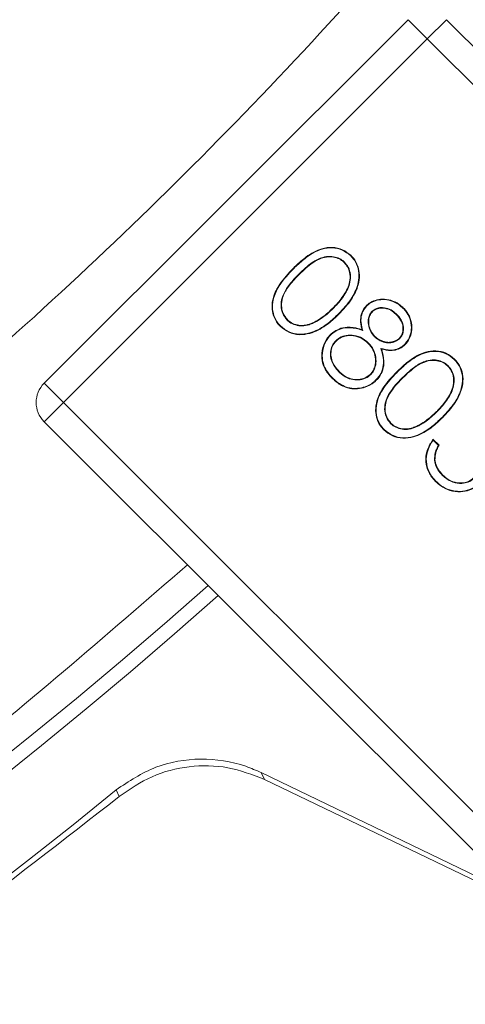
# Model space of a CAD drawing. Extents: x -3680 to -1252, y -318 to 2101.
# Drawn here: x -1918 to -1901, y -233 to -196 of the extents above; entities that cross this region are included whole.
import ezdxf

# ---------------------------------------------------------------- set-up
doc = ezdxf.new("R2010")
doc.units = 0
doc.header["$LTSCALE"] = 5

msp = doc.modelspace()

# ---------------------------------------------------------------- linework, layer by layer
at = {"color": 7, "linetype": 'Continuous', "lineweight": 5}
for p, q in [((-1903.418, -196.406), (-1916.79, -209.778)), ((-1902.712, -197.113), (-1903.419, -196.406)), ((-1902.005, -196.406), (-1902.712, -197.113)), ((-1884.222, -214.188), (-1902.005, -196.406)), ((-1902.712, -197.113), (-1916.084, -210.485)), ((-1884.929, -214.895), (-1902.712, -197.113)), ((-1905.747, -205.329), (-1905.76, -205.342)), ((-1907.63, -205.568), (-1907.643, -205.556)), ((-1907.433, -205.764), (-1907.42, -205.777)), ((-1906.169, -207.027), (-1906.182, -207.014)), ((-1904.74, -207.132), (-1904.727, -207.145)), ((-1903.598, -207.022), (-1903.585, -207.01)), ((-1907.867, -207.449), (-1907.854, -207.436)), ((-1905.974, -207.224), (-1905.961, -207.237)), ((-1903.838, -207.238), (-1903.851, -207.251)), ((-1906.89, -207.559), (-1906.898, -207.543)), ((-1905.081, -207.833), (-1905.109, -207.805)), ((-1906.073, -208.212), (-1906.06, -208.225)), ((-1904.648, -208.066), (-1904.636, -208.053)), ((-1903.725, -208.137), (-1903.738, -208.124)), ((-1904.871, -208.3), (-1904.884, -208.313)), ((-1904.421, -208.494), (-1904.394, -208.52)), ((-1903.537, -208.341), (-1903.525, -208.354)), ((-1901.94, -209.137), (-1901.952, -209.15)), ((-1905.958, -209.358), (-1905.945, -209.345)), ((-1904.787, -209.452), (-1904.8, -209.439)), ((-1903.823, -209.376), (-1903.835, -209.363)), ((-1903.625, -209.571), (-1903.612, -209.584)), ((-1916.791, -209.778), (-1916.084, -210.485)), ((-1905.274, -209.964), (-1905.273, -209.982)), ((-1916.084, -210.485), (-1916.791, -211.192)), ((-1916.084, -210.485), (-1898.301, -228.267)), ((-1902.362, -210.834), (-1902.375, -210.822)), ((-1902.167, -211.032), (-1902.154, -211.045)), ((-1916.791, -211.192), (-1899.008, -228.974)), ((-1904.06, -211.257), (-1904.047, -211.244)), ((-1903.083, -211.367), (-1903.091, -211.35)), ((-1902.502, -211.837), (-1902.28, -212.059)), ((-1902.499, -211.866), (-1902.302, -212.062)), ((-1902.446, -212.597), (-1902.428, -212.595)), ((-1902.161, -213.155), (-1902.148, -213.142)), ((-1908.81, -224.099), (-1908.699, -224.347)), ((-1908.81, -224.099), (-1899.296, -228.687)), ((-1908.699, -224.347), (-1898.917, -229.063)), ((-1914.145, -224.732), (-1914.032, -224.979))]:
    msp.add_line(p, q, dxfattribs=at)
at = {"color": 7, "linetype": 'Continuous', "lineweight": 5, "flags": 128}
for points in [[(-1905.526, -205.094), (-1905.523, -205.09), (-1905.519, -205.086), (-1905.514, -205.081)], [(-1904.933, -206.932), (-1904.936, -206.928), (-1904.94, -206.925), (-1904.945, -206.919)], [(-1908.103, -207.67), (-1908.106, -207.674), (-1908.11, -207.678), (-1908.115, -207.683)], [(-1906.262, -208.008), (-1906.266, -208.004), (-1906.27, -208), (-1906.275, -207.995)], [(-1901.719, -208.901), (-1901.715, -208.898), (-1901.711, -208.894), (-1901.706, -208.889)], [(-1906.189, -209.584), (-1906.193, -209.588), (-1906.197, -209.591), (-1906.202, -209.597)], [(-1904.586, -209.644), (-1904.582, -209.648), (-1904.578, -209.651), (-1904.573, -209.657)], [(-1904.295, -211.478), (-1904.299, -211.481), (-1904.303, -211.485), (-1904.308, -211.49)], [(-1902.302, -212.062), (-1902.291, -212.061), (-1902.28, -212.059)], [(-1902.393, -213.379), (-1902.397, -213.383), (-1902.401, -213.387), (-1902.406, -213.392)]]:
    msp.add_lwpolyline(points, dxfattribs=at)
at = {"color": 7, "linetype": 'Continuous', "lineweight": 5}
for centre, radius, start, end in [((-1916.084, -210.485), 1, 135, 225), ((-2030.067, -83.13), 179.473, 228.33971, 311.66029), ((-2030.067, -83.13), 180, 228.32993, 311.67007), ((-2030.067, -83.13), 183, 230.69482, 309.30518)]:
    msp.add_arc(centre, radius, start, end, dxfattribs=at)
for points, knots in [([(-2169.396, -176.693), (-2166.788, -180.404), (-2161.417, -188.046), (-2152.17, -198.575), (-2142.036, -208.449), (-2131.146, -217.384), (-2119.424, -225.463), (-2107.098, -232.489), (-2094.286, -238.423), (-2081.059, -243.26), (-2067.307, -247.011), (-2053.301, -249.57), (-2039.213, -250.93), (-2025.13, -251.11), (-2010.929, -250.094), (-1996.898, -247.878), (-1983.155, -244.498), (-1969.806, -240.006), (-1956.742, -234.348), (-1944.236, -227.613), (-1932.415, -219.891), (-1921.302, -211.239), (-1910.844, -201.577), (-1901.249, -191.058), (-1892.651, -179.859), (-1885.028, -168.016), (-1878.358, -155.437), (-1873.072, -143.002), (-1869.024, -130.962), (-1866.062, -119.478), (-1863.844, -107.738), (-1863.078, -99.803), (-1862.693, -95.815)], [0, 0, 0, 0, 0.032748, 0.067445, 0.101046, 0.134881, 0.16908, 0.203778, 0.237257, 0.270968, 0.305412, 0.34011, 0.37371, 0.407546, 0.441745, 0.476443, 0.510043, 0.543878, 0.578077, 0.612775, 0.64637, 0.679965, 0.714409, 0.749107, 0.782702, 0.816297, 0.850742, 0.885439, 0.913793, 0.942431, 0.97107, 1, 1, 1, 1]), ([(-1907.643, -205.556), (-1907.613, -205.526), (-1907.461, -205.376), (-1907.138, -205.09), (-1906.679, -204.825), (-1906.203, -204.757), (-1905.814, -204.837), (-1905.613, -205), (-1905.514, -205.081)], [0, 0, 0, 0, 0.052291, 0.261797, 0.529508, 0.686576, 0.844561, 1, 1, 1, 1]), ([(-1907.63, -205.568), (-1907.6, -205.539), (-1907.448, -205.389), (-1907.128, -205.105), (-1906.673, -204.843), (-1906.204, -204.776), (-1905.821, -204.854), (-1905.624, -205.015), (-1905.526, -205.094)], [0, 0, 0, 0, 0.052906, 0.264881, 0.531823, 0.688201, 0.845512, 1, 1, 1, 1]), ([(-1905.747, -205.329), (-1905.779, -205.301), (-1905.865, -205.223), (-1906.044, -205.14), (-1906.289, -205.096), (-1906.601, -205.143), (-1907.012, -205.357), (-1907.272, -205.608), (-1907.433, -205.764)], [0, 0, 0, 0, 0.065719, 0.178335, 0.29854, 0.444667, 0.656595, 1, 1, 1, 1]), ([(-1905.76, -205.342), (-1905.792, -205.314), (-1905.877, -205.237), (-1906.053, -205.156), (-1906.293, -205.114), (-1906.6, -205.162), (-1907.004, -205.374), (-1907.261, -205.623), (-1907.42, -205.777)], [0, 0, 0, 0, 0.066699, 0.178572, 0.297928, 0.443041, 0.655393, 1, 1, 1, 1]), ([(-1906.169, -207.027), (-1906.14, -206.996), (-1905.99, -206.844), (-1905.743, -206.546), (-1905.545, -206.143), (-1905.521, -205.779), (-1905.592, -205.517), (-1905.699, -205.387), (-1905.747, -205.329)], [0, 0, 0, 0, 0.065743, 0.329683, 0.596147, 0.74087, 0.885655, 1, 1, 1, 1]), ([(-1905.526, -205.094), (-1905.497, -205.125), (-1905.392, -205.237), (-1905.264, -205.475), (-1905.205, -205.812), (-1905.267, -206.231), (-1905.511, -206.733), (-1905.809, -207.049), (-1905.974, -207.224)], [0, 0, 0, 0, 0.0525139, 0.1889222, 0.3260395, 0.4671989, 0.7040786, 1, 1, 1, 1]), ([(-1905.514, -205.081), (-1905.484, -205.112), (-1905.378, -205.225), (-1905.248, -205.466), (-1905.186, -205.808), (-1905.248, -206.233), (-1905.494, -206.741), (-1905.794, -207.06), (-1905.961, -207.237)], [0, 0, 0, 0, 0.051906, 0.188699, 0.326438, 0.468411, 0.704553, 1, 1, 1, 1]), ([(-1908.115, -207.683), (-1908.145, -207.652), (-1908.25, -207.539), (-1908.377, -207.302), (-1908.437, -206.964), (-1908.372, -206.556), (-1908.119, -206.055), (-1907.818, -205.74), (-1907.643, -205.556)], [0, 0, 0, 0, 0.0523509, 0.189737, 0.3225209, 0.4674239, 0.6891514, 1, 1, 1, 1]), ([(-1908.103, -207.67), (-1908.132, -207.639), (-1908.236, -207.528), (-1908.36, -207.294), (-1908.418, -206.961), (-1908.353, -206.559), (-1908.102, -206.064), (-1907.804, -205.751), (-1907.63, -205.568)], [0, 0, 0, 0, 0.052969, 0.189471, 0.321698, 0.46561, 0.687494, 1, 1, 1, 1]), ([(-1906.182, -207.014), (-1906.153, -206.984), (-1906.003, -206.831), (-1905.756, -206.533), (-1905.559, -206.131), (-1905.54, -205.771), (-1905.611, -205.521), (-1905.715, -205.396), (-1905.76, -205.342)], [0, 0, 0, 0, 0.0667217, 0.3346064, 0.6051658, 0.7481024, 0.8909941, 1, 1, 1, 1]), ([(-1907.433, -205.764), (-1907.463, -205.794), (-1907.612, -205.946), (-1907.85, -206.214), (-1908.053, -206.584), (-1908.102, -206.926), (-1908.045, -207.221), (-1907.925, -207.375), (-1907.867, -207.449)], [0, 0, 0, 0, 0.065722, 0.329133, 0.551782, 0.703356, 0.855364, 1, 1, 1, 1]), ([(-1907.42, -205.777), (-1907.45, -205.807), (-1907.599, -205.959), (-1907.835, -206.224), (-1908.034, -206.589), (-1908.084, -206.923), (-1908.028, -207.213), (-1907.911, -207.363), (-1907.854, -207.436)], [0, 0, 0, 0, 0.066695, 0.33401, 0.553992, 0.704877, 0.856216, 1, 1, 1, 1]), ([(-1904.945, -206.919), (-1904.914, -206.891), (-1904.821, -206.807), (-1904.623, -206.716), (-1904.348, -206.667), (-1904.041, -206.712), (-1903.776, -206.838), (-1903.64, -206.96), (-1903.585, -207.01)], [0, 0, 0, 0, 0.084969, 0.247407, 0.425472, 0.636639, 0.853741, 1, 1, 1, 1]), ([(-1904.933, -206.932), (-1904.901, -206.904), (-1904.809, -206.821), (-1904.613, -206.733), (-1904.342, -206.685), (-1904.042, -206.732), (-1903.783, -206.856), (-1903.651, -206.975), (-1903.598, -207.022)], [0, 0, 0, 0, 0.08661, 0.249511, 0.428073, 0.638879, 0.856501, 1, 1, 1, 1]), ([(-1906.898, -207.543), (-1906.86, -207.524), (-1906.746, -207.466), (-1906.567, -207.351), (-1906.367, -207.191), (-1906.244, -207.073), (-1906.182, -207.014)], [0, 0, 0, 0, 0.1428855, 0.4292554, 0.7136337, 1, 1, 1, 1]), ([(-1906.89, -207.559), (-1906.852, -207.54), (-1906.738, -207.483), (-1906.558, -207.367), (-1906.356, -207.206), (-1906.232, -207.087), (-1906.169, -207.027)], [0, 0, 0, 0, 0.1418971, 0.4262758, 0.7121213, 1, 1, 1, 1]), ([(-1905.109, -207.805), (-1905.121, -207.764), (-1905.163, -207.62), (-1905.178, -207.377), (-1905.101, -207.107), (-1904.995, -206.979), (-1904.945, -206.919)], [0, 0, 0, 0, 0.135024, 0.477636, 0.757366, 1, 1, 1, 1]), ([(-1905.081, -207.833), (-1905.094, -207.792), (-1905.138, -207.647), (-1905.163, -207.407), (-1905.093, -207.129), (-1904.985, -206.997), (-1904.933, -206.932)], [0, 0, 0, 0, 0.132966, 0.473071, 0.74287, 1, 1, 1, 1]), ([(-1904.74, -207.132), (-1904.768, -207.165), (-1904.831, -207.239), (-1904.884, -207.41), (-1904.883, -207.626), (-1904.814, -207.869), (-1904.705, -208), (-1904.648, -208.066)], [0, 0, 0, 0, 0.124874, 0.282, 0.508411, 0.748557, 1, 1, 1, 1]), ([(-1903.838, -207.238), (-1903.87, -207.209), (-1903.964, -207.12), (-1904.156, -207.014), (-1904.387, -206.98), (-1904.595, -207.017), (-1904.69, -207.092), (-1904.74, -207.132)], [0, 0, 0, 0, 0.127592, 0.386183, 0.642273, 0.811817, 1, 1, 1, 1]), ([(-1903.851, -207.251), (-1903.882, -207.222), (-1903.977, -207.133), (-1904.112, -207.06), (-1904.225, -207.029), (-1904.26, -207.022), (-1904.28, -207.018), (-1904.296, -207.016), (-1904.311, -207.014), (-1904.326, -207.013), (-1904.342, -207.011), (-1904.357, -207.011), (-1904.372, -207.01), (-1904.388, -207.01), (-1904.403, -207.01), (-1904.418, -207.011), (-1904.434, -207.012), (-1904.449, -207.013), (-1904.464, -207.015), (-1904.479, -207.018), (-1904.495, -207.02), (-1904.51, -207.024), (-1904.525, -207.027), (-1904.539, -207.031), (-1904.554, -207.036), (-1904.568, -207.042), (-1904.583, -207.047), (-1904.597, -207.054), (-1904.61, -207.061), (-1904.624, -207.068), (-1904.637, -207.075), (-1904.651, -207.083), (-1904.664, -207.092), (-1904.676, -207.1), (-1904.688, -207.11), (-1904.7, -207.12), (-1904.713, -207.132), (-1904.722, -207.14), (-1904.727, -207.145)], [0, 0, 0, 0, 0.130881, 0.396325, 0.459273, 0.490724, 0.506446, 0.522168, 0.537891, 0.553613, 0.569336, 0.585058, 0.600781, 0.616503, 0.632226, 0.647949, 0.663671, 0.679394, 0.695117, 0.71084, 0.726563, 0.742286, 0.75801, 0.773734, 0.789459, 0.805183, 0.820907, 0.83663, 0.852353, 0.868076, 0.883799, 0.899523, 0.915247, 0.930971, 0.946697, 0.962422, 0.978145, 1, 1, 1, 1]), ([(-1903.598, -207.022), (-1903.569, -207.054), (-1903.466, -207.164), (-1903.338, -207.396), (-1903.275, -207.72), (-1903.328, -208.044), (-1903.447, -208.243), (-1903.528, -208.331), (-1903.537, -208.341)], [0, 0, 0, 0, 0.087731, 0.309268, 0.535687, 0.754812, 0.96985, 1, 1, 1, 1]), ([(-1903.585, -207.01), (-1903.556, -207.041), (-1903.452, -207.152), (-1903.321, -207.387), (-1903.257, -207.717), (-1903.309, -208.047), (-1903.43, -208.252), (-1903.514, -208.342), (-1903.525, -208.354)], [0, 0, 0, 0, 0.086052, 0.306691, 0.532652, 0.752073, 0.967388, 1, 1, 1, 1]), ([(-1905.961, -207.237), (-1905.992, -207.267), (-1906.144, -207.416), (-1906.468, -207.698), (-1906.935, -207.947), (-1907.414, -208.014), (-1907.811, -207.93), (-1908.015, -207.765), (-1908.115, -207.683)], [0, 0, 0, 0, 0.051982, 0.260336, 0.522888, 0.68282, 0.843677, 1, 1, 1, 1]), ([(-1905.974, -207.224), (-1906.005, -207.254), (-1906.157, -207.403), (-1906.479, -207.684), (-1906.941, -207.93), (-1907.414, -207.996), (-1907.804, -207.913), (-1908.004, -207.75), (-1908.103, -207.67)], [0, 0, 0, 0, 0.05259, 0.26339, 0.525808, 0.684936, 0.844995, 1, 1, 1, 1]), ([(-1907.867, -207.449), (-1907.835, -207.478), (-1907.746, -207.559), (-1907.557, -207.645), (-1907.308, -207.682), (-1907.078, -207.641), (-1906.943, -207.582), (-1906.89, -207.559)], [0, 0, 0, 0, 0.121987, 0.344975, 0.57996, 0.834658, 1, 1, 1, 1]), ([(-1907.854, -207.436), (-1907.822, -207.465), (-1907.733, -207.546), (-1907.545, -207.63), (-1907.298, -207.664), (-1907.076, -207.621), (-1906.948, -207.564), (-1906.898, -207.543)], [0, 0, 0, 0, 0.124666, 0.352014, 0.588591, 0.84268, 1, 1, 1, 1]), ([(-1904.727, -207.145), (-1904.755, -207.178), (-1904.817, -207.252), (-1904.867, -207.422), (-1904.864, -207.635), (-1904.793, -207.869), (-1904.688, -207.992), (-1904.636, -208.053)], [0, 0, 0, 0, 0.128476, 0.286873, 0.518127, 0.761546, 1, 1, 1, 1]), ([(-1903.738, -208.124), (-1903.71, -208.09), (-1903.647, -208.015), (-1903.6, -207.847), (-1903.601, -207.647), (-1903.689, -207.431), (-1903.793, -207.315), (-1903.851, -207.251)], [0, 0, 0, 0, 0.1319619, 0.2997062, 0.5231186, 0.7360817, 1, 1, 1, 1]), ([(-1903.725, -208.137), (-1903.698, -208.104), (-1903.633, -208.027), (-1903.582, -207.856), (-1903.581, -207.651), (-1903.67, -207.425), (-1903.778, -207.305), (-1903.838, -207.238)], [0, 0, 0, 0, 0.1281, 0.295403, 0.519214, 0.732857, 1, 1, 1, 1]), ([(-1906.275, -207.995), (-1906.244, -207.966), (-1906.149, -207.879), (-1905.946, -207.763), (-1905.615, -207.693), (-1905.325, -207.739), (-1905.147, -207.793), (-1905.109, -207.805)], [0, 0, 0, 0, 0.102516, 0.309467, 0.5528, 0.901979, 1, 1, 1, 1]), ([(-1906.262, -208.008), (-1906.231, -207.979), (-1906.136, -207.892), (-1905.934, -207.777), (-1905.605, -207.712), (-1905.31, -207.761), (-1905.127, -207.819), (-1905.081, -207.833)], [0, 0, 0, 0, 0.101355, 0.306034, 0.542252, 0.886205, 1, 1, 1, 1]), ([(-1906.202, -209.597), (-1906.231, -209.566), (-1906.367, -209.422), (-1906.544, -209.155), (-1906.611, -208.748), (-1906.541, -208.375), (-1906.395, -208.122), (-1906.293, -208.014), (-1906.275, -207.995)], [0, 0, 0, 0, 0.071567, 0.3327842, 0.52126, 0.7500783, 0.9563359, 1, 1, 1, 1]), ([(-1906.189, -209.584), (-1906.218, -209.553), (-1906.353, -209.411), (-1906.527, -209.148), (-1906.593, -208.747), (-1906.523, -208.38), (-1906.38, -208.132), (-1906.279, -208.026), (-1906.262, -208.008)], [0, 0, 0, 0, 0.072724, 0.333999, 0.522242, 0.751567, 0.957553, 1, 1, 1, 1]), ([(-1906.073, -208.212), (-1906.102, -208.244), (-1906.179, -208.331), (-1906.256, -208.511), (-1906.282, -208.741), (-1906.223, -209.005), (-1906.097, -209.211), (-1905.989, -209.325), (-1905.958, -209.358)], [0, 0, 0, 0, 0.099817, 0.270857, 0.448816, 0.631583, 0.894939, 1, 1, 1, 1]), ([(-1906.06, -208.225), (-1906.089, -208.257), (-1906.165, -208.342), (-1906.24, -208.521), (-1906.263, -208.745), (-1906.203, -209.004), (-1906.08, -209.204), (-1905.974, -209.315), (-1905.945, -209.345)], [0, 0, 0, 0, 0.1020912, 0.2734401, 0.4515473, 0.6338028, 0.9000581, 1, 1, 1, 1]), ([(-1904.871, -208.3), (-1904.902, -208.27), (-1905.011, -208.169), (-1905.236, -208.039), (-1905.537, -207.991), (-1905.819, -208.031), (-1905.988, -208.131), (-1906.063, -208.202), (-1906.073, -208.212)], [0, 0, 0, 0, 0.096031, 0.335155, 0.572116, 0.768717, 0.966717, 1, 1, 1, 1]), ([(-1904.884, -208.313), (-1904.915, -208.283), (-1905.009, -208.195), (-1905.211, -208.072), (-1905.501, -208.008), (-1905.792, -208.04), (-1905.972, -208.142), (-1906.046, -208.211), (-1906.06, -208.225)], [0, 0, 0, 0, 0.0981222, 0.2959647, 0.5361077, 0.7680796, 0.9536265, 1, 1, 1, 1]), ([(-1904.648, -208.066), (-1904.617, -208.095), (-1904.521, -208.182), (-1904.334, -208.272), (-1904.102, -208.302), (-1903.888, -208.261), (-1903.777, -208.176), (-1903.725, -208.137)], [0, 0, 0, 0, 0.125644, 0.380106, 0.594857, 0.809918, 1, 1, 1, 1]), ([(-1904.636, -208.053), (-1904.632, -208.057), (-1904.624, -208.064), (-1904.612, -208.075), (-1904.6, -208.086), (-1904.588, -208.096), (-1904.576, -208.107), (-1904.564, -208.117), (-1904.551, -208.127), (-1904.538, -208.136), (-1904.525, -208.145), (-1904.512, -208.154), (-1904.498, -208.162), (-1904.485, -208.171), (-1904.471, -208.179), (-1904.457, -208.186), (-1904.443, -208.194), (-1904.428, -208.201), (-1904.414, -208.208), (-1904.399, -208.214), (-1904.385, -208.22), (-1904.37, -208.226), (-1904.355, -208.232), (-1904.34, -208.237), (-1904.324, -208.242), (-1904.309, -208.247), (-1904.294, -208.251), (-1904.278, -208.255), (-1904.263, -208.259), (-1904.247, -208.262), (-1904.231, -208.265), (-1904.216, -208.267), (-1904.2, -208.269), (-1904.184, -208.271), (-1904.168, -208.272), (-1904.152, -208.273), (-1904.139, -208.273), (-1904.125, -208.273), (-1904.112, -208.273), (-1904.096, -208.272), (-1904.08, -208.271), (-1904.064, -208.269), (-1904.048, -208.267), (-1904.032, -208.265), (-1904.017, -208.262), (-1904.001, -208.259), (-1903.985, -208.256), (-1903.97, -208.252), (-1903.955, -208.247), (-1903.939, -208.242), (-1903.924, -208.237), (-1903.909, -208.232), (-1903.894, -208.226), (-1903.88, -208.22), (-1903.865, -208.213), (-1903.853, -208.207), (-1903.841, -208.201), (-1903.83, -208.195), (-1903.816, -208.186), (-1903.803, -208.177), (-1903.79, -208.168), (-1903.778, -208.158), (-1903.765, -208.147), (-1903.752, -208.136), (-1903.743, -208.128), (-1903.738, -208.124)], [0, 0, 0, 0, 0.016062, 0.032124, 0.048186, 0.064249, 0.080311, 0.096374, 0.112438, 0.128501, 0.144564, 0.160627, 0.17669, 0.192753, 0.208815, 0.224878, 0.240941, 0.257004, 0.273066, 0.289129, 0.305192, 0.321255, 0.337317, 0.35338, 0.369443, 0.385506, 0.401569, 0.417632, 0.433695, 0.449758, 0.465821, 0.481885, 0.497948, 0.514011, 0.530074, 0.546138, 0.562201, 0.570232, 0.586295, 0.602359, 0.618422, 0.634485, 0.650549, 0.666612, 0.682675, 0.698739, 0.714802, 0.730865, 0.746929, 0.762991, 0.779054, 0.795117, 0.81118, 0.827244, 0.843308, 0.859372, 0.867403, 0.883468, 0.899534, 0.915599, 0.931663, 0.947727, 0.96379, 0.979853, 1, 1, 1, 1]), ([(-1904.8, -209.439), (-1904.771, -209.407), (-1904.698, -209.325), (-1904.619, -209.136), (-1904.603, -208.882), (-1904.665, -208.601), (-1904.785, -208.417), (-1904.869, -208.329), (-1904.884, -208.313)], [0, 0, 0, 0, 0.1029362, 0.2646603, 0.4817621, 0.7071662, 0.9459059, 1, 1, 1, 1]), ([(-1904.787, -209.452), (-1904.758, -209.42), (-1904.683, -209.336), (-1904.602, -209.145), (-1904.584, -208.886), (-1904.646, -208.6), (-1904.768, -208.409), (-1904.854, -208.317), (-1904.871, -208.3)], [0, 0, 0, 0, 0.100631, 0.263227, 0.479127, 0.702881, 0.942192, 1, 1, 1, 1]), ([(-1904.421, -208.494), (-1904.408, -208.534), (-1904.352, -208.711), (-1904.301, -208.998), (-1904.364, -209.341), (-1904.484, -209.536), (-1904.569, -209.626), (-1904.586, -209.644)], [0, 0, 0, 0, 0.104075, 0.454638, 0.696794, 0.939568, 1, 1, 1, 1]), ([(-1904.394, -208.52), (-1904.381, -208.561), (-1904.327, -208.735), (-1904.283, -209.021), (-1904.353, -209.363), (-1904.476, -209.554), (-1904.559, -209.642), (-1904.573, -209.657)], [0, 0, 0, 0, 0.1052565, 0.4516755, 0.7005685, 0.9499692, 1, 1, 1, 1]), ([(-1903.537, -208.341), (-1903.569, -208.37), (-1903.655, -208.449), (-1903.832, -208.536), (-1904.107, -208.575), (-1904.301, -208.525), (-1904.421, -208.494)], [0, 0, 0, 0, 0.135278, 0.369814, 0.611065, 1, 1, 1, 1]), ([(-1903.525, -208.354), (-1903.556, -208.383), (-1903.643, -208.463), (-1903.823, -208.552), (-1904.093, -208.592), (-1904.281, -208.547), (-1904.394, -208.52)], [0, 0, 0, 0, 0.1373238, 0.3808994, 0.6319025, 1, 1, 1, 1]), ([(-1903.835, -209.363), (-1903.805, -209.333), (-1903.653, -209.184), (-1903.331, -208.898), (-1902.872, -208.632), (-1902.395, -208.565), (-1902.006, -208.645), (-1901.806, -208.808), (-1901.706, -208.889)], [0, 0, 0, 0, 0.052291, 0.261797, 0.529508, 0.686576, 0.844561, 1, 1, 1, 1]), ([(-1903.823, -209.376), (-1903.792, -209.346), (-1903.64, -209.196), (-1903.32, -208.913), (-1902.866, -208.65), (-1902.397, -208.583), (-1902.014, -208.662), (-1901.817, -208.822), (-1901.719, -208.901)], [0, 0, 0, 0, 0.052906, 0.264881, 0.531823, 0.688201, 0.845512, 1, 1, 1, 1]), ([(-1901.94, -209.137), (-1901.971, -209.108), (-1902.058, -209.031), (-1902.237, -208.947), (-1902.481, -208.903), (-1902.794, -208.951), (-1903.204, -209.164), (-1903.464, -209.416), (-1903.625, -209.571)], [0, 0, 0, 0, 0.0657193, 0.1783351, 0.2985398, 0.4446666, 0.6565949, 1, 1, 1, 1]), ([(-1901.952, -209.15), (-1901.984, -209.121), (-1902.07, -209.045), (-1902.246, -208.964), (-1902.486, -208.922), (-1902.792, -208.97), (-1903.196, -209.182), (-1903.453, -209.43), (-1903.612, -209.584)], [0, 0, 0, 0, 0.0666991, 0.1785723, 0.2979285, 0.4430406, 0.6553932, 1, 1, 1, 1]), ([(-1901.719, -208.901), (-1901.69, -208.933), (-1901.585, -209.044), (-1901.456, -209.283), (-1901.397, -209.62), (-1901.459, -210.039), (-1901.703, -210.541), (-1902.001, -210.856), (-1902.167, -211.032)], [0, 0, 0, 0, 0.052514, 0.188922, 0.32604, 0.467199, 0.704079, 1, 1, 1, 1]), ([(-1901.706, -208.889), (-1901.677, -208.92), (-1901.571, -209.033), (-1901.44, -209.274), (-1901.379, -209.616), (-1901.44, -210.041), (-1901.686, -210.548), (-1901.987, -210.867), (-1902.154, -211.045)], [0, 0, 0, 0, 0.051906, 0.188699, 0.326438, 0.468411, 0.704553, 1, 1, 1, 1]), ([(-1902.375, -210.822), (-1902.345, -210.791), (-1902.196, -210.638), (-1901.948, -210.341), (-1901.752, -209.938), (-1901.733, -209.579), (-1901.804, -209.328), (-1901.908, -209.204), (-1901.952, -209.15)], [0, 0, 0, 0, 0.066722, 0.334606, 0.605166, 0.748102, 0.890994, 1, 1, 1, 1]), ([(-1902.362, -210.834), (-1902.332, -210.804), (-1902.183, -210.651), (-1901.935, -210.354), (-1901.737, -209.95), (-1901.713, -209.586), (-1901.784, -209.325), (-1901.892, -209.195), (-1901.94, -209.137)], [0, 0, 0, 0, 0.065743, 0.329683, 0.596147, 0.74087, 0.885655, 1, 1, 1, 1]), ([(-1905.273, -209.982), (-1905.316, -209.984), (-1905.466, -209.991), (-1905.752, -209.931), (-1906.016, -209.771), (-1906.158, -209.637), (-1906.202, -209.597)], [0, 0, 0, 0, 0.123314, 0.43591, 0.827653, 1, 1, 1, 1]), ([(-1905.274, -209.964), (-1905.317, -209.966), (-1905.466, -209.973), (-1905.748, -209.912), (-1906.007, -209.755), (-1906.147, -209.623), (-1906.189, -209.584)], [0, 0, 0, 0, 0.125198, 0.437481, 0.829456, 1, 1, 1, 1]), ([(-1905.958, -209.358), (-1905.927, -209.387), (-1905.816, -209.493), (-1905.602, -209.622), (-1905.312, -209.672), (-1905.042, -209.633), (-1904.871, -209.533), (-1904.797, -209.462), (-1904.787, -209.452)], [0, 0, 0, 0, 0.097955, 0.352822, 0.558578, 0.763843, 0.966955, 1, 1, 1, 1]), ([(-1905.945, -209.345), (-1905.914, -209.375), (-1905.805, -209.479), (-1905.595, -209.605), (-1905.31, -209.654), (-1905.046, -209.615), (-1904.881, -209.517), (-1904.809, -209.448), (-1904.8, -209.439)], [0, 0, 0, 0, 0.100153, 0.355536, 0.561316, 0.766595, 0.969193, 1, 1, 1, 1]), ([(-1904.586, -209.644), (-1904.617, -209.673), (-1904.736, -209.784), (-1904.967, -209.916), (-1905.181, -209.949), (-1905.274, -209.964)], [0, 0, 0, 0, 0.165307, 0.632817, 1, 1, 1, 1]), ([(-1904.573, -209.657), (-1904.604, -209.686), (-1904.725, -209.799), (-1904.96, -209.933), (-1905.177, -209.967), (-1905.273, -209.982)], [0, 0, 0, 0, 0.162586, 0.631787, 1, 1, 1, 1]), ([(-1904.308, -211.49), (-1904.337, -211.459), (-1904.443, -211.347), (-1904.57, -211.109), (-1904.629, -210.771), (-1904.564, -210.363), (-1904.311, -209.862), (-1904.011, -209.547), (-1903.835, -209.363)], [0, 0, 0, 0, 0.052351, 0.189737, 0.322521, 0.467424, 0.689151, 1, 1, 1, 1]), ([(-1904.295, -211.478), (-1904.324, -211.446), (-1904.429, -211.335), (-1904.553, -211.101), (-1904.611, -210.769), (-1904.546, -210.367), (-1904.295, -209.871), (-1903.997, -209.559), (-1903.823, -209.376)], [0, 0, 0, 0, 0.052969, 0.189471, 0.321698, 0.46561, 0.687494, 1, 1, 1, 1]), ([(-1903.625, -209.571), (-1903.655, -209.602), (-1903.805, -209.754), (-1904.043, -210.021), (-1904.245, -210.391), (-1904.295, -210.733), (-1904.237, -211.029), (-1904.118, -211.182), (-1904.06, -211.257)], [0, 0, 0, 0, 0.065722, 0.3291326, 0.5517817, 0.7033559, 0.8553642, 1, 1, 1, 1]), ([(-1903.612, -209.584), (-1903.642, -209.615), (-1903.792, -209.767), (-1904.028, -210.031), (-1904.227, -210.396), (-1904.276, -210.73), (-1904.221, -211.02), (-1904.104, -211.171), (-1904.047, -211.244)], [0, 0, 0, 0, 0.066695, 0.33401, 0.553992, 0.704877, 0.856216, 1, 1, 1, 1]), ([(-1902.154, -211.045), (-1902.184, -211.074), (-1902.337, -211.223), (-1902.66, -211.506), (-1903.127, -211.754), (-1903.606, -211.822), (-1904.003, -211.738), (-1904.207, -211.572), (-1904.308, -211.49)], [0, 0, 0, 0, 0.051982, 0.260336, 0.522888, 0.68282, 0.843677, 1, 1, 1, 1]), ([(-1902.167, -211.032), (-1902.197, -211.062), (-1902.35, -211.211), (-1902.671, -211.491), (-1903.134, -211.737), (-1903.606, -211.803), (-1903.996, -211.72), (-1904.196, -211.558), (-1904.295, -211.478)], [0, 0, 0, 0, 0.05259, 0.26339, 0.525808, 0.684936, 0.844995, 1, 1, 1, 1]), ([(-1903.091, -211.35), (-1903.053, -211.331), (-1902.938, -211.274), (-1902.759, -211.158), (-1902.559, -210.999), (-1902.436, -210.881), (-1902.375, -210.822)], [0, 0, 0, 0, 0.142885, 0.429255, 0.713634, 1, 1, 1, 1]), ([(-1903.083, -211.367), (-1903.045, -211.347), (-1902.93, -211.29), (-1902.75, -211.174), (-1902.548, -211.014), (-1902.424, -210.894), (-1902.362, -210.834)], [0, 0, 0, 0, 0.141897, 0.426276, 0.712121, 1, 1, 1, 1]), ([(-1904.06, -211.257), (-1904.028, -211.286), (-1903.938, -211.367), (-1903.75, -211.452), (-1903.5, -211.49), (-1903.27, -211.449), (-1903.136, -211.39), (-1903.083, -211.367)], [0, 0, 0, 0, 0.121987, 0.344975, 0.57996, 0.834658, 1, 1, 1, 1]), ([(-1904.047, -211.244), (-1904.015, -211.273), (-1903.925, -211.354), (-1903.737, -211.437), (-1903.491, -211.471), (-1903.269, -211.429), (-1903.14, -211.372), (-1903.091, -211.35)], [0, 0, 0, 0, 0.124666, 0.352014, 0.588591, 0.84268, 1, 1, 1, 1]), ([(-1902.406, -213.392), (-1902.435, -213.361), (-1902.556, -213.234), (-1902.722, -212.964), (-1902.789, -212.578), (-1902.712, -212.184), (-1902.577, -211.96), (-1902.502, -211.837)], [0, 0, 0, 0, 0.0749478, 0.3087921, 0.5435538, 0.7481456, 1, 1, 1, 1]), ([(-1902.499, -211.866), (-1902.499, -211.861), (-1902.5, -211.851), (-1902.501, -211.842), (-1902.502, -211.837)], [0, 0, 0, 0, 0.5, 1, 1, 1, 1]), ([(-1902.393, -213.379), (-1902.423, -213.348), (-1902.542, -213.222), (-1902.705, -212.956), (-1902.77, -212.576), (-1902.695, -212.195), (-1902.568, -211.981), (-1902.499, -211.866)], [0, 0, 0, 0, 0.0770712, 0.3138827, 0.551641, 0.7582212, 1, 1, 1, 1]), ([(-1902.302, -212.062), (-1902.322, -212.1), (-1902.368, -212.188), (-1902.436, -212.364), (-1902.442, -212.509), (-1902.446, -212.597)], [0, 0, 0, 0, 0.228243, 0.534935, 1, 1, 1, 1]), ([(-1902.28, -212.059), (-1902.3, -212.097), (-1902.346, -212.185), (-1902.417, -212.361), (-1902.424, -212.507), (-1902.428, -212.595)], [0, 0, 0, 0, 0.227121, 0.532185, 1, 1, 1, 1]), ([(-1902.446, -212.597), (-1902.44, -212.639), (-1902.421, -212.767), (-1902.331, -212.965), (-1902.217, -213.092), (-1902.161, -213.155)], [0, 0, 0, 0, 0.200377, 0.605744, 1, 1, 1, 1]), ([(-1902.428, -212.595), (-1902.422, -212.637), (-1902.403, -212.765), (-1902.313, -212.959), (-1902.202, -213.083), (-1902.148, -213.142)], [0, 0, 0, 0, 0.204408, 0.617261, 1, 1, 1, 1]), ([(-1902.161, -213.155), (-1902.13, -213.184), (-1902.016, -213.293), (-1901.782, -213.435), (-1901.471, -213.478), (-1901.201, -213.426), (-1901.054, -213.331), (-1900.989, -213.268), (-1900.982, -213.262)], [0, 0, 0, 0, 0.097271, 0.359519, 0.610569, 0.793901, 0.978085, 1, 1, 1, 1]), ([(-1902.148, -213.142), (-1902.117, -213.172), (-1902.005, -213.278), (-1901.774, -213.419), (-1901.472, -213.458), (-1901.195, -213.409), (-1901.064, -213.304), (-1900.995, -213.249)], [0, 0, 0, 0, 0.099474, 0.362285, 0.614112, 0.796265, 1, 1, 1, 1]), ([(-1900.751, -213.45), (-1900.782, -213.479), (-1900.898, -213.586), (-1901.146, -213.718), (-1901.506, -213.794), (-1901.883, -213.741), (-1902.192, -213.588), (-1902.345, -213.448), (-1902.406, -213.392)], [0, 0, 0, 0, 0.069557, 0.257493, 0.448584, 0.662315, 0.865321, 1, 1, 1, 1]), ([(-1900.764, -213.437), (-1900.795, -213.466), (-1900.91, -213.572), (-1901.155, -213.702), (-1901.51, -213.775), (-1901.881, -213.722), (-1902.183, -213.571), (-1902.334, -213.434), (-1902.393, -213.379)], [0, 0, 0, 0, 0.070647, 0.258763, 0.449846, 0.663494, 0.866332, 1, 1, 1, 1]), ([(-2148.588, -216.437), (-2147.351, -217.568), (-2143.134, -221.425), (-2135.341, -227.383), (-2125.257, -234.276), (-2114.637, -240.454), (-2103.605, -245.906), (-2092.221, -250.583), (-2080.564, -254.458), (-2068.731, -257.508), (-2056.802, -259.728), (-2044.855, -261.125), (-2032.207, -261.749), (-2018.964, -261.439), (-2005.271, -260.049), (-1992.003, -257.668), (-1979.245, -254.381), (-1966.961, -250.241), (-1955.008, -245.227), (-1943.258, -239.266), (-1931.743, -232.265), (-1921.041, -224.709), (-1914.549, -219.081), (-1911.524, -216.459)], [0, 0, 0, 0, 0.019385, 0.066086, 0.113282, 0.16062, 0.20807, 0.255519, 0.302857, 0.350055, 0.396754, 0.443105, 0.48908, 0.543123, 0.596171, 0.648125, 0.6989, 0.748419, 0.797936, 0.84871, 0.900665, 0.953714, 1, 1, 1, 1]), ([(-1914.145, -224.732), (-1913.675, -224.419), (-1912.736, -223.793), (-1911.036, -223.516), (-1909.7, -223.711), (-1908.998, -224.017), (-1908.81, -224.099)], [0, 0, 0, 0, 0.296882, 0.593752, 0.890875, 1, 1, 1, 1]), ([(-1914.032, -224.979), (-1913.642, -224.709), (-1912.86, -224.17), (-1911.464, -223.826), (-1910.027, -223.835), (-1909.141, -224.176), (-1908.699, -224.347)], [0, 0, 0, 0, 0.250006, 0.500048, 0.750128, 1, 1, 1, 1])]:
    msp.add_open_spline(points, degree=3, knots=knots, dxfattribs=at)
msp.add_open_spline([(-1998.136, -263.589), (-1993.04, -262.557), (-1982.848, -260.495), (-1967.965, -255.767), (-1953.511, -249.888), (-1939.631, -242.759), (-1926.344, -234.555), (-1918.136, -228.171), (-1914.032, -224.979)], degree=3, dxfattribs=at)

doc.saveas('drawing.dxf')
